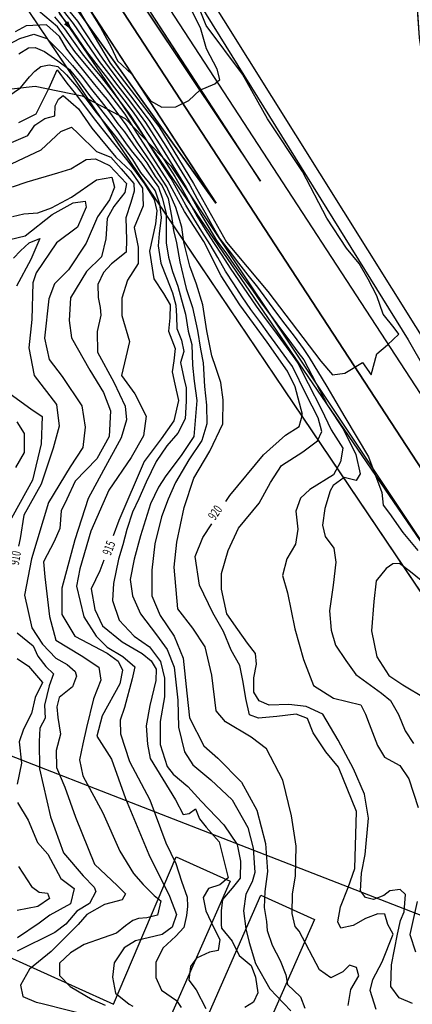
# Model space of a CAD drawing. Extents: x -5121305 to 681759, y 7079420 to 7189909.
# Drawn here: x 677650 to 677778, y 7184437 to 7184758 of the extents above; entities that cross this region are included whole.
import ezdxf

# ---------------------------------------------------------------- set-up
doc = ezdxf.new("R2010")
doc.units = 0
doc.header["$LTSCALE"] = 6
doc.header["$MEASUREMENT"] = 0
doc.linetypes.add('LIN0', pattern=[0])
for name, color, linetype in [('101-RODOVIAS', 255, 'CONTINUOUS'), ('BACIAS', 6, 'CONTINUOUS'), ('CURVA_INTERM', 254, 'CONTINUOUS'), ('CURVA_MESTRA', 252, 'CONTINUOUS'), ('DIVISA', 7, 'CONTINUOUS'), ('EDIFICAÇÕES', 2, 'CONTINUOUS'), ('PD-DISPOSITIVOS', 170, 'CONTINUOUS'), ('RODOVIAS', 3, 'CONTINUOUS'), ('RUA', 7, 'CONTINUOUS'), ('Seta', 7, 'CONTINUOUS'), ('trecho_4', 10, 'CONTINUOUS')]:
    doc.layers.add(name, color=color, linetype=linetype)
doc.styles.add('01', font='SIMPLEX.SHX', dxfattribs={"height": 2})

# ---------------------------------------------------------------- blocks, each defined once
blk = doc.blocks.new('SETA')
at = {"layer": 'PD-DISPOSITIVOS', "linetype": 'LIN0'}
blk.add_line((0, 0), (-1.45, 0), dxfattribs=at)
at = {"layer": 'Seta'}
blk.add_lwpolyline([(-1.45, 0.42), (0, 0), (-1.45, -0.43)], close=True, dxfattribs=at)
blk.add_solid([(0.72, 0), (-2.17, 0.85), (-2.17, -0.85)], dxfattribs=at)

msp = doc.modelspace()

# ---------------------------------------------------------------- linework, layer by layer
at = {"layer": '101-RODOVIAS'}
for points in [[(677646.16, 7184901.67), (677650.6, 7184871.64), (677656.65, 7184852.03), (677668.9, 7184826.36), (677684.27, 7184802.89), (677776.65, 7184653.83), (677834.17, 7184553.16), (677887.18, 7184470.85)], [(677559.81, 7184630.85), (677575.26, 7184660.94), (677589.16, 7184681.17), (677629.95, 7184728.34), (677640.44, 7184734.99), (677655.02, 7184736.65), (677670.35, 7184733.46), (677684.35, 7184726.07), (677699.22, 7184710.57)], [(677699.22, 7184710.57), (677813.51, 7184539.04), (677874.65, 7184460.91)]]:
    msp.add_lwpolyline(points, dxfattribs=at)
at = {"layer": 'CURVA_INTERM', "flags": 128}
for points, elevation in [([(677664.14, 7184761.21), (677667.43, 7184757.04), (677670.21, 7184752.88), (677673, 7184748.74), (677675.91, 7184744.66), (677678.95, 7184740.7), (677682, 7184736.73), (677685.03, 7184732.76), (677688.06, 7184728.79), (677690.98, 7184724.73), (677693.72, 7184720.54), (677696.36, 7184716.31), (677699.01, 7184712.06), (677701.66, 7184707.82), (677704.21, 7184703.52), (677706.63, 7184699.14), (677709.05, 7184694.78), (677711.58, 7184690.46), (677714.15, 7184686.18), (677717.12, 7184682.16), (677719.98, 7184678.05), (677722.87, 7184673.97), (677725.86, 7184669.97), (677728.73, 7184665.88), (677731.72, 7184661.87), (677734.71, 7184657.85), (677737.69, 7184653.85), (677740.66, 7184649.83), (677742.55, 7184647.3), (677750.46, 7184632.22), (677755.52, 7184624.58), (677759.55, 7184616.33), (677760.91, 7184610.05), (677759.68, 7184607.94), (677755.79, 7184608.83), (677752.2, 7184606.21), (677751.17, 7184604.48), (677749.44, 7184598.74), (677748.69, 7184593.31), (677749.55, 7184589.57), (677752.37, 7184585.78), (677753.01, 7184581.27), (677752.19, 7184573.69), (677750.96, 7184565.33), (677751.55, 7184559.07), (677752.96, 7184554.15), (677756.32, 7184549.17), (677759.5, 7184544.58), (677767.96, 7184538.52), (677770.81, 7184536.09), (677773.41, 7184531.52), (677775.58, 7184526.19), (677778.39, 7184522)], 923), ([(677664.76, 7184762.76), (677668.79, 7184757.87), (677671.52, 7184753.68), (677674.26, 7184749.51), (677677.07, 7184745.37), (677680.04, 7184741.35), (677683.08, 7184737.38), (677686.12, 7184733.41), (677689.15, 7184729.43), (677692.15, 7184725.43), (677694.94, 7184721.28), (677697.57, 7184717.03), (677700.2, 7184712.78), (677702.82, 7184708.52), (677705.41, 7184704.25), (677707.84, 7184699.88), (677710.27, 7184695.5), (677712.73, 7184691.15), (677715.21, 7184686.81), (677718.22, 7184682.84), (677721.26, 7184678.87), (677724.31, 7184674.9), (677727.46, 7184671.01), (677730.4, 7184666.98), (677733.39, 7184662.97), (677736.39, 7184658.97), (677739.4, 7184654.98), (677742.41, 7184650.97), (677744.36, 7184648.04), (677750.09, 7184638.56), (677755.99, 7184628.55), (677763.69, 7184615.57), (677768.03, 7184603.98), (677768.49, 7184599.86), (677770.55, 7184597.07), (677774.85, 7184590.89), (677779.76, 7184585.08)], 924), ([(677671.78, 7184763.12), (677676.3, 7184755.73), (677679.81, 7184749.29), (677681.87, 7184744.85), (677686.55, 7184740.56), (677689.9, 7184735.64), (677692.62, 7184731.85), (677696.28, 7184729.76), (677700.87, 7184729.84), (677705.1, 7184731.89), (677708.7, 7184735.29), (677713.58, 7184737.32), (677715.16, 7184738.8), (677714.38, 7184742.11), (677710.86, 7184748.78), (677708.89, 7184755.61), (677705.8, 7184761.83)], 926), ([(677778.01, 7184437.23), (677773.71, 7184439.06), (677770.93, 7184442.76), (677771.14, 7184449.76), (677773.14, 7184459.81), (677774.07, 7184464.25), (677775.32, 7184467.13), (677775.7, 7184472.78), (677773.99, 7184474.39), (677770.65, 7184473.91), (677768.65, 7184472.41), (677765.29, 7184471.15), (677762.73, 7184471.74), (677761.04, 7184473.93), (677761.42, 7184479.77), (677762.57, 7184485.79), (677763.71, 7184497.65), (677762.39, 7184505.5), (677758.75, 7184513.81), (677753.76, 7184523.13), (677748.75, 7184531.67), (677743.35, 7184534.18), (677737.71, 7184534.74), (677731.26, 7184534.55), (677727.98, 7184536.01), (677726.31, 7184538.79), (677726.24, 7184543.45), (677727.16, 7184547.91), (677726.87, 7184551.43), (677724.25, 7184554.84), (677721.06, 7184559.23), (677717.51, 7184564.41), (677715.8, 7184572.45), (677715.76, 7184577.53), (677717.94, 7184585.07), (677721.29, 7184592.38), (677728.05, 7184600.5), (677731.76, 7184607.22), (677735.26, 7184612.77), (677742.23, 7184617.23), (677747.03, 7184620.8), (677748.49, 7184623.88), (677747.26, 7184628.4), (677743.39, 7184635.93), (677738.92, 7184645.11), (677737.04, 7184647.59), (677734.17, 7184651.68), (677731.22, 7184655.71), (677728.25, 7184659.74), (677725.28, 7184663.76), (677722.46, 7184667.88), (677719.72, 7184672.07), (677717.02, 7184676.27), (677714.56, 7184680.63), (677712.11, 7184684.98), (677709.36, 7184689.15), (677706.7, 7184693.39), (677704.18, 7184697.71), (677701.79, 7184702.09), (677699.32, 7184706.44), (677696.63, 7184710.65), (677693.94, 7184714.88), (677691.26, 7184719.09), (677688.58, 7184723.32), (677685.84, 7184727.49), (677682.84, 7184731.5), (677679.81, 7184735.47), (677676.71, 7184739.4), (677673.56, 7184743.28), (677670.46, 7184747.2), (677667.53, 7184751.25), (677664.69, 7184755.37), (677661.45, 7184759.24)], 921), ([(677662.8, 7184760.28), (677666.07, 7184756.21), (677668.88, 7184752.07), (677671.73, 7184747.96), (677674.74, 7184743.97), (677677.83, 7184740.04), (677680.91, 7184736.1), (677683.93, 7184732.12), (677686.96, 7184728.14), (677689.8, 7184724.03), (677692.48, 7184719.82), (677695.16, 7184715.58), (677697.82, 7184711.35), (677700.49, 7184707.12), (677703, 7184702.81), (677705.41, 7184698.42), (677707.86, 7184694.06), (677710.46, 7184689.79), (677713.14, 7184685.58), (677715.91, 7184681.42), (677718.56, 7184677.19), (677721.37, 7184673.05), (677724.19, 7184668.92), (677727.02, 7184664.8), (677730, 7184660.79), (677732.98, 7184656.78), (677735.96, 7184652.75), (677738.87, 7184648.69), (677740.62, 7184646.15), (677744.03, 7184639.57), (677748.23, 7184631.24), (677751.53, 7184624.46), (677755.3, 7184618.44), (677754.57, 7184613.98), (677752.29, 7184609.76), (677744.53, 7184604.93), (677741.51, 7184602.09), (677740.02, 7184597.84), (677740.62, 7184591.97), (677739.88, 7184587.12), (677737, 7184582.33), (677735.67, 7184576.91), (677737.24, 7184571.2), (677739.7, 7184559.47), (677742.51, 7184549.43), (677745.77, 7184540.95), (677752.29, 7184536.85), (677761.19, 7184534.62), (677762.67, 7184531.65), (677763.94, 7184528.49), (677766.65, 7184521.38), (677768.88, 7184517.6), (677773.88, 7184514.92), (677776.86, 7184510.53), (677779.9, 7184501.14)], 922), ([(677757.06, 7184436.58), (677757.9, 7184441.77), (677760.54, 7184446.23), (677759.71, 7184448.98), (677757.46, 7184449.73), (677755.35, 7184447.52), (677751.43, 7184445.6), (677747.65, 7184448.22), (677741.09, 7184460.8), (677739.72, 7184462.36), (677738.74, 7184466.51), (677738.94, 7184473.01), (677739.9, 7184478.76), (677740.05, 7184488.59), (677738.61, 7184498.47), (677735.79, 7184510.13), (677730.39, 7184520.36), (677725.44, 7184524.16), (677717.03, 7184529.17), (677713.97, 7184532.76), (677712.58, 7184544.38), (677710.48, 7184553.64), (677706.39, 7184559.7), (677701.51, 7184566.05), (677700.34, 7184579.56), (677701.22, 7184587.78), (677703.63, 7184599.12), (677706.78, 7184608.62), (677711.97, 7184617.49), (677716.2, 7184626.41), (677716.28, 7184634.18), (677715.51, 7184639.9), (677713.92, 7184644.79), (677712.6, 7184648.64), (677710.95, 7184656.77), (677709.62, 7184665.22), (677707.6, 7184671.94), (677705.42, 7184677.87), (677703.43, 7184685.7), (677702.78, 7184690.56), (677700.92, 7184696.96), (677697.95, 7184703.71), (677693.11, 7184711.15), (677688.25, 7184718.28), (677684.63, 7184723.94), (677681.43, 7184728.48), (677678.54, 7184732.22), (677677.16, 7184733.84), (677674.45, 7184737.13), (677671.31, 7184741.02), (677668.21, 7184745), (677665.32, 7184748.63), (677662.91, 7184752.84), (677658.74, 7184756.61), (677652.07, 7184756.34), (677648.53, 7184754.38)], 919), ([(677646.51, 7184750.32), (677650.04, 7184752.12), (677654.53, 7184753.56), (677658.77, 7184752.16), (677663.69, 7184747.26), (677667.23, 7184743.38), (677670.36, 7184739.51), (677673.42, 7184735.56), (677676.54, 7184731.64), (677679.55, 7184727.66), (677681.94, 7184724.34), (677684.08, 7184721.73), (677687.88, 7184716.39), (677691.38, 7184711.53), (677694.1, 7184707.16), (677696.38, 7184704.08), (677698.32, 7184699.9), (677699.41, 7184694.15), (677700.06, 7184689.53), (677701.05, 7184685.46), (677702.13, 7184679.24), (677704.24, 7184670.61), (677706.26, 7184664.37), (677707.94, 7184656.86), (677708.87, 7184650.81), (677709.83, 7184646.26), (677710.24, 7184638.63), (677710.84, 7184632.43), (677710.97, 7184626.41), (677709.37, 7184620.9), (677705.06, 7184614.69), (677700.71, 7184607.22), (677698.32, 7184601.82), (677696.24, 7184596.01), (677694.07, 7184587.2), (677693.01, 7184578.67), (677693.07, 7184570.27), (677695.73, 7184563.84), (677700.29, 7184557.12), (677703.24, 7184549.9), (677704.47, 7184538.44), (677705.33, 7184530.48), (677709.97, 7184521.31), (677714.6, 7184517.27), (677722.3, 7184509.43), (677727.25, 7184500.24), (677730.08, 7184489.37), (677730.76, 7184480.31), (677729.92, 7184473.75), (677729.61, 7184468.53), (677730.42, 7184463.91), (677730.64, 7184461.05), (677732.32, 7184456.19), (677734.83, 7184451.18), (677736.7, 7184446.54), (677737.28, 7184443.34), (677741.48, 7184439.36), (677742.96, 7184435.69)], 917), ([(677649.73, 7184747.21), (677652.81, 7184749.17), (677655.03, 7184749.27), (677658.01, 7184747.9), (677662.35, 7184744.92), (677666.26, 7184742), (677669.42, 7184738), (677672.42, 7184734), (677675.52, 7184730.08), (677678.63, 7184726.16), (677681.65, 7184722.18), (677684.49, 7184718.06), (677686.27, 7184715.64), (677688.26, 7184713.2), (677689.64, 7184711.42), (677691.46, 7184708.98), (677693.28, 7184706.39), (677695.26, 7184703.63), (677696.42, 7184700.12), (677697.69, 7184694.99), (677697.67, 7184689.13), (677697.71, 7184685.48), (677698.52, 7184680.78), (677699.81, 7184676.14), (677701.56, 7184671.33), (677702.7, 7184666.86), (677703.99, 7184662.22), (677704.92, 7184656.65), (677706.05, 7184652.33), (677706.32, 7184645.5), (677706.8, 7184640.33), (677707.71, 7184633.96), (677706.72, 7184622.25), (677702.57, 7184616.04), (677697.6, 7184609.38), (677695.27, 7184605.72), (677692.57, 7184600.25), (677689.39, 7184589.88), (677687.26, 7184582.18), (677685.94, 7184575.56), (677686.73, 7184570.3), (677689.4, 7184564.35), (677694.59, 7184557.54), (677698.09, 7184552.75), (677700.29, 7184546.98), (677701.54, 7184536.15), (677701.76, 7184527.42), (677703.73, 7184519.28), (677706.45, 7184515.07), (677712.32, 7184510.21), (677719.26, 7184503.65), (677724.37, 7184494.62), (677726.07, 7184487.91), (677726.62, 7184479.96), (677725.73, 7184476.89), (677723.71, 7184472.83), (677722.91, 7184467.47), (677723.68, 7184461.58), (677724.76, 7184457.05), (677726.81, 7184450.25), (677731.56, 7184441.94), (677738.32, 7184434.76)], 917), ([(677646.13, 7184733.21), (677650.19, 7184736.1), (677653.15, 7184739.65), (677654.95, 7184741.51), (677656.9, 7184743.03), (677659.62, 7184743.57), (677662.45, 7184743.02), (677665.28, 7184740.31), (677668.49, 7184736.5), (677671.48, 7184732.49), (677674.51, 7184728.51), (677677.61, 7184724.59), (677680.72, 7184720.68), (677683.76, 7184716.71), (677686.7, 7184712.67), (677689.38, 7184708.45), (677691.82, 7184705.33), (677694.11, 7184702.4), (677695.57, 7184698.23), (677696.07, 7184693.78), (677695.42, 7184688.41), (677695.15, 7184684.45), (677695.93, 7184678.8), (677697.85, 7184674.14), (677699.76, 7184669.17), (677700.9, 7184665.17), (677701.1, 7184661.51), (677701.14, 7184657.55), (677702.76, 7184653.69), (677703.45, 7184650.03), (677702.39, 7184646.41), (677703.49, 7184641.3), (677704.2, 7184638.19), (677704.21, 7184633.75), (677703.89, 7184628.05), (677701.52, 7184623.36), (677697.9, 7184619.19), (677694.42, 7184614.07), (677691.2, 7184607.35), (677688.81, 7184601.95), (677686.78, 7184597.57), (677684.86, 7184591.92), (677683.6, 7184586.89), (677682.18, 7184582.18), (677680.51, 7184574.29), (677680.18, 7184568.76), (677682.37, 7184562.35), (677687.28, 7184557.12), (677692.24, 7184553.57), (677695.91, 7184548.85), (677697.17, 7184543.42), (677697.13, 7184537.24), (677695.78, 7184529.2), (677695.71, 7184521.74), (677698.03, 7184514.53), (677700.01, 7184512.02), (677704.8, 7184508.06), (677709.1, 7184503.18), (677716.48, 7184495.5), (677720.87, 7184489.1), (677721.98, 7184483.67), (677721.81, 7184478.12), (677719.18, 7184474.87), (677716.05, 7184471.17), (677715.61, 7184467.38), (677715.64, 7184462.94), (677715.76, 7184461.82), (677719.2, 7184457.48), (677721.47, 7184452.85), (677725.41, 7184449.63), (677726.88, 7184445.73), (677727.63, 7184440.72), (677726.18, 7184437.58), (677723.39, 7184435.86)], 916), ([(677647.3, 7184718.22), (677652.58, 7184720.53), (677654.91, 7184723.93), (677658.2, 7184726.05), (677661.44, 7184726.94), (677661.54, 7184730.16), (677662.6, 7184732.36), (677664.12, 7184733.54), (677669.19, 7184729.18), (677673.46, 7184722.86), (677681.34, 7184713.46), (677686.16, 7184708.86), (677689.96, 7184703.3), (677690.27, 7184697.59), (677687.33, 7184690.51), (677688.62, 7184684.04), (677688.54, 7184678.68), (677685.16, 7184673.33), (677683.24, 7184667.44), (677683.31, 7184661.75), (677685.77, 7184653.26), (677684.62, 7184648.1), (677683.21, 7184642.2), (677687.48, 7184636.13), (677691.22, 7184628.84), (677690.28, 7184622.44), (677686.35, 7184615.37), (677679.07, 7184604.74), (677673.21, 7184591.31), (677669.61, 7184579.04), (677668.45, 7184573.38), (677670.87, 7184563.41), (677674.89, 7184557.1), (677678.49, 7184553.53), (677683.6, 7184550.4), (677687.46, 7184547.06), (677686.6, 7184543.13), (677684.08, 7184533.81), (677682.72, 7184529.64), (677682.83, 7184525.18), (677685.81, 7184516.22), (677692.36, 7184503.65), (677697.63, 7184489.62), (677700.89, 7184482.84), (677702.7, 7184477.09), (677704.52, 7184471.84), (677704.67, 7184468.86), (677704.33, 7184465.9), (677703.44, 7184461.95), (677700.83, 7184459.19), (677696.66, 7184455.28), (677694.33, 7184450.59), (677694.36, 7184445.65), (677696.24, 7184441.56), (677701.09, 7184438.12), (677702.62, 7184435.85)], 914), ([(677641.66, 7184708.67), (677657, 7184715.87), (677663.37, 7184721.86), (677666.88, 7184723.24), (677669.05, 7184721.19), (677675.06, 7184715.32), (677679.71, 7184713.44), (677683.07, 7184709.63), (677687.13, 7184704.8), (677687.3, 7184702.32), (677686.19, 7184698.64), (677684.55, 7184693.6), (677684.83, 7184686.4), (677684.71, 7184682.45), (677679.88, 7184678.63), (677677.31, 7184675.75), (677675.46, 7184671.84), (677675.58, 7184667.63), (677676.22, 7184664.4), (677676.39, 7184661.91), (677675.24, 7184656.5), (677675.28, 7184649.82), (677680.67, 7184640), (677684.4, 7184632.21), (677684.76, 7184627.75), (677683.09, 7184621.86), (677677.32, 7184611.22), (677672.34, 7184601.97), (677667.96, 7184588.48), (677663.76, 7184572.78), (677663.74, 7184564.11), (677667.99, 7184557.06), (677678.47, 7184551.54), (677682.11, 7184548.95), (677683.5, 7184545.94), (677682.62, 7184541.56), (677676.85, 7184531.1), (677675.16, 7184524.46), (677679.88, 7184516.9), (677684.45, 7184504.13), (677692.07, 7184485.83), (677698.84, 7184472.25), (677701.12, 7184466.25), (677699.67, 7184462.06), (677696.41, 7184459.73), (677687.73, 7184457.62), (677683.99, 7184455.35), (677680.73, 7184450.51), (677680.22, 7184445.76), (677681.16, 7184440.6), (677685.63, 7184436.98), (677686.87, 7184436.33)], 913), ([(677647.6, 7184703.78), (677652.36, 7184705.37), (677662.36, 7184708.28), (677666.61, 7184709.63), (677671.67, 7184712.7), (677674.64, 7184712.85), (677679.28, 7184710.74), (677684.8, 7184704.87), (677684.21, 7184701.92), (677680.61, 7184697.33), (677678.51, 7184693.43), (677678.05, 7184686.76), (677676.63, 7184680.86), (677671.77, 7184676.06), (677666.56, 7184667.55), (677666.08, 7184660.15), (677666.9, 7184654.43), (677672.83, 7184643.95), (677677.32, 7184636.63), (677679.62, 7184630.63), (677679.11, 7184622.22), (677675.16, 7184614.92), (677668.01, 7184607.71), (677665.35, 7184601.85), (677663.5, 7184597.95), (677663.07, 7184592.27), (677661.2, 7184587.96), (677657.78, 7184581.38), (677658.12, 7184576.42), (677659.71, 7184563.5), (677661.7, 7184555.77), (677669.97, 7184550.81), (677675.8, 7184546.92), (677676.41, 7184542.69), (677673.99, 7184536.58), (677671.73, 7184527.24), (677670.58, 7184521.92), (677669.43, 7184516.77), (677670.51, 7184511.53), (677677.08, 7184499.45), (677682.64, 7184486.91), (677687.12, 7184479.59), (677690.24, 7184476.03), (677693.84, 7184472.45), (677696.02, 7184470.65), (677694.88, 7184465.98), (677691.38, 7184465.1), (677688.66, 7184464.94), (677686.89, 7184464.25), (677684.44, 7184462.53), (677681.58, 7184460.19), (677677.13, 7184458.67), (677671.01, 7184456.48), (677666.52, 7184453.69), (677662.94, 7184450.31), (677663, 7184446.29), (677666.38, 7184442.71), (677673.63, 7184438.52), (677677.87, 7184436.61)], 912), ([(677647.61, 7184694.02), (677651.36, 7184694.89), (677655.83, 7184695.26), (677660.34, 7184696.85), (677666.89, 7184700.36), (677674.99, 7184706.05), (677679.97, 7184706.89), (677680.86, 7184703.64), (677679.25, 7184699.49), (677675.36, 7184693.92), (677671.63, 7184685.37), (677665.91, 7184676.63), (677661.32, 7184672.07), (677659.43, 7184667.17), (677658.04, 7184654.35), (677659.57, 7184647.37), (677663.85, 7184641.88), (677670.25, 7184632.28), (677671.28, 7184625.32), (677670.58, 7184618.66), (677666.42, 7184612.34), (677659.37, 7184600.68), (677653.85, 7184582.28), (677651.51, 7184570.48), (677653.91, 7184559.81), (677657.45, 7184554.5), (677661.78, 7184549.92), (677665.42, 7184547.82), (677668.08, 7184545.51), (677668.53, 7184544.02), (677667.18, 7184540.6), (677662.87, 7184537.02), (677662.03, 7184534.07), (677662.42, 7184530.59), (677663.25, 7184525.12), (677661.84, 7184519.72), (677661.93, 7184514.27), (677664.7, 7184507.75), (677668.11, 7184497.99), (677674.33, 7184482.7), (677681.8, 7184475.55), (677684.44, 7184472.99), (677683.39, 7184471.04), (677677.64, 7184469.48), (677671.85, 7184466.2), (677669.04, 7184463), (677664.04, 7184458.01), (677660.18, 7184454.21), (677653.22, 7184448.37), (677650.21, 7184443.12), (677650.99, 7184439.52), (677655.39, 7184437.61), (677656.81, 7184437.26)], 911), ([(677647.94, 7184680.48), (677650.24, 7184682.88), (677653.06, 7184685.52), (677656.56, 7184686.9), (677653.63, 7184680.06), (677648.9, 7184671.29)], 909), ([(677646.85, 7184636.22), (677653.65, 7184631.31), (677657.28, 7184628.73), (677657.01, 7184619.83), (677654.16, 7184608.04), (677645.51, 7184592.45)], 909), ([(677649.02, 7184626.99), (677651.39, 7184623.21), (677651.45, 7184617.02), (677648.57, 7184612.16)], 908), ([(677780.82, 7184575.29), (677777.39, 7184578.13), (677773.76, 7184580.77), (677771.61, 7184580.65), (677769.42, 7184579.15), (677766.17, 7184575.15), (677765.38, 7184568.35), (677764.7, 7184558.81), (677766.39, 7184550.37), (677770.3, 7184544.2), (677774.89, 7184541.18), (677782.18, 7184536.86)], 924), ([(677649.17, 7184549.77), (677652.82, 7184547.27), (677657.37, 7184541.94), (677654.99, 7184537.06), (677653.84, 7184531.89), (677651.2, 7184526.78), (677649.83, 7184522.61), (677650.61, 7184515.66), (677649.16, 7184508.77)], 909), ([(677649.23, 7184502.83), (677652.77, 7184497.03), (677655.77, 7184489.76), (677659.12, 7184485.95), (677663.35, 7184478.01), (677667.71, 7184474.67), (677666.56, 7184469.75), (677659.76, 7184466), (677656.29, 7184463.39), (677649.21, 7184458.57)], 909), ([(677649.59, 7184481.91), (677653.85, 7184475.34), (677656.27, 7184473.53), (677658.99, 7184473.21), (677659.68, 7184471.44), (677655.88, 7184468.84), (677649.15, 7184467.56)], 908), ([(677779.55, 7184470.51), (677777.17, 7184459.69), (677778.99, 7184454.09)], 922), ([(677656.81, 7184437.26), (677675.75, 7184432.53)], 911)]:
    msp.add_lwpolyline(points, dxfattribs=dict(at, elevation=elevation))
at = {"layer": 'CURVA_MESTRA', "flags": 128}
for points, elevation in [([(677668.98, 7184761.74), (677679.48, 7184744.14), (677695.28, 7184723.49), (677706.66, 7184704.89), (677717.37, 7184685.65), (677730.83, 7184669.63), (677748.08, 7184646.87), (677751.92, 7184642.43), (677755.93, 7184642.98), (677761.68, 7184646.45), (677764.55, 7184642.38), (677766.42, 7184649.29), (677769.83, 7184652.18), (677773.59, 7184655.71), (677771.99, 7184657.75), (677768.47, 7184662.17), (677766.34, 7184668.21), (677763.51, 7184673.61), (677760.68, 7184678.68), (677756.51, 7184683.78), (677750.05, 7184693.52), (677742.2, 7184708.7), (677730.77, 7184725.98), (677722.58, 7184740.49), (677710.77, 7184756.45), (677703.68, 7184774.27)], 925), ([(677717.19, 7184601), (677718.44, 7184602.97), (677729.48, 7184616.23), (677736.65, 7184622.66), (677741.06, 7184625.5), (677742.18, 7184629.45), (677739.8, 7184638.49), (677737.29, 7184643.55), (677730.61, 7184653.05), (677721.68, 7184665.27), (677715.65, 7184674.74), (677710.02, 7184685.87), (677703.67, 7184695.69), (677698.33, 7184705.48), (677688.11, 7184721.37), (677684.31, 7184727.46), (677677.61, 7184736.3), (677667.99, 7184747.88), (677662.27, 7184756.02), (677656.11, 7184761.18)], 920), ([(677649.64, 7184724.75), (677655.38, 7184727.56), (677659.63, 7184736.06), (677662.14, 7184741.96), (677665.32, 7184737.55), (677668.21, 7184734.14), (677674.27, 7184725.99), (677685.23, 7184712.15), (677690.64, 7184704.68), (677693.81, 7184699.61), (677694.69, 7184695.93), (677694.23, 7184691.63), (677692.3, 7184682.72), (677693.68, 7184673.72), (677696.86, 7184668.98), (677699.07, 7184665.26), (677698.93, 7184660.95), (677698.47, 7184656.64), (677700.62, 7184650.93), (677700.17, 7184646.97), (677699.72, 7184643.33), (677700.59, 7184639.32), (677701.76, 7184633.97), (677700.23, 7184627.39), (677696.07, 7184621.54), (677690.52, 7184614.08), (677682.28, 7184594.8), (677680.43, 7184589.86)], 915), ([(677639.37, 7184684.79), (677651.74, 7184687.73), (677660.6, 7184694.76), (677667.36, 7184698.53), (677671.36, 7184699.07), (677671.63, 7184697.07), (677668.78, 7184690.53), (677661.98, 7184685.42), (677655.36, 7184675.66), (677654.26, 7184672.38), (677653.9, 7184660.44), (677652.95, 7184651.17), (677654.67, 7184642.17), (677662.02, 7184632.65), (677662.8, 7184625.65), (677660.91, 7184618.4), (677656.95, 7184606.67), (677651.32, 7184596.55), (677650.1, 7184588.95), (677649.63, 7184586.45)], 910), ([(677766.22, 7184435.26), (677764.19, 7184441.39), (677765.11, 7184444.99), (677768.12, 7184450.75), (677771.7, 7184459.86), (677769.93, 7184463), (677769.04, 7184466.35), (677766.71, 7184466.42), (677762.68, 7184464.89), (677758.62, 7184462.69), (677754.61, 7184461.81), (677753.67, 7184463.83), (677754.5, 7184468.79), (677757.01, 7184475.01), (677759.19, 7184481.25), (677759.76, 7184499.82), (677753.89, 7184514.28), (677749.73, 7184519.38), (677745.6, 7184525.49), (677743.75, 7184530.19), (677740.14, 7184531.63), (677733.81, 7184530.82), (677727.81, 7184530.34), (677724.85, 7184531.43), (677723.68, 7184536.77), (677722.86, 7184542.11), (677721.69, 7184547.46), (677718.85, 7184552.53), (677716.38, 7184558.58), (677712.91, 7184564.66), (677708.54, 7184573.76), (677707.16, 7184583.09), (677709.71, 7184589.3), (677712.57, 7184593.77)], 920), ([(677677.44, 7184581.89), (677676.13, 7184578.4), (677673.29, 7184572.5), (677674.41, 7184565.84), (677676.91, 7184560.45), (677683.39, 7184555.27), (677689.92, 7184551.42), (677692.83, 7184549), (677694.41, 7184546.31), (677694.3, 7184542.66), (677692.39, 7184534.42), (677691.18, 7184527.82), (677691.67, 7184521.83), (677692.52, 7184517.15), (677700.75, 7184503.62), (677703.25, 7184498.9), (677705.26, 7184499.17), (677707.3, 7184500.77), (677708.53, 7184497.41), (677710.77, 7184494.69), (677714.94, 7184489.91), (677717.91, 7184478.2), (677715.18, 7184475.97), (677711.49, 7184474.75), (677709.74, 7184471.82), (677710.6, 7184467.47), (677713.38, 7184461.64), (677715.23, 7184458.11), (677714.72, 7184454.49), (677711.87, 7184453.97), (677707.56, 7184451.98), (677705.65, 7184449.22), (677705.12, 7184444.78), (677707.45, 7184441.69), (677710.7, 7184435.6)], 915), ([(677649.15, 7184558.12), (677654.34, 7184553.98), (677655.89, 7184550.61), (677658.45, 7184547.21), (677661.03, 7184544.81), (677659.59, 7184540.87), (677658.07, 7184534.6), (677658.26, 7184530.28), (677656.5, 7184527.02), (677656.37, 7184522.71), (677656.43, 7184513.74), (677659.96, 7184498.12), (677664.25, 7184486.37), (677670.67, 7184478.87), (677674.2, 7184475.11), (677674.83, 7184473.76), (677672.71, 7184469.84), (677668.65, 7184467.32), (677665.05, 7184463.13), (677661.44, 7184460.34), (677649.12, 7184454.26)], 910)]:
    msp.add_lwpolyline(points, dxfattribs=dict(at, elevation=elevation))
at = {"layer": 'DIVISA'}
for points in [[(677485.43, 7184452.36), (677620.33, 7184825.56), (677649.42, 7184813.47), (677823.94, 7184545.65), (677879.86, 7184467.41), (677938.13, 7184391.82), (677993.1, 7184312.69), (678026.12, 7184260.21), (678140.43, 7184084.88)], [(678140.43, 7184084.88), (678026.12, 7184260.21), (677993.1, 7184312.69), (677938.13, 7184391.82), (677879.86, 7184467.41), (677823.94, 7184545.65), (677649.42, 7184813.47), (677620.33, 7184825.56)]]:
    msp.add_lwpolyline(points, dxfattribs=at)
at = {"layer": 'EDIFICAÇÕES'}
msp.add_lwpolyline([(677700.97, 7184485.02), (677718.53, 7184477.07), (677697.52, 7184429.25), (677707.58, 7184424.69), (677728.59, 7184472.51), (677746.07, 7184464.59), (677725.04, 7184416.78), (677767.33, 7184397.62), (677759.91, 7184380.76), (677717.65, 7184399.9), (677712.88, 7184389.06), (677755.16, 7184369.9), (677748.21, 7184353.99), (677678.37, 7184385.64), (677660.94, 7184345.99), (677643.95, 7184353.7), (677661.42, 7184393.32), (677623.82, 7184410.36), (677630.81, 7184426.25), (677668.35, 7184409.23), (677673.14, 7184420.07), (677635.55, 7184437.11), (677642.99, 7184453.96), (677680.53, 7184436.95)], close=True, dxfattribs=at)
at = {"layer": 'RODOVIAS'}
for points in [[(677887.94, 7184470.54), (677834.93, 7184552.85), (677660.61, 7184820.82), (677655.97, 7184829.83), (677652.26, 7184839.26), (677649.52, 7184849.01), (677647.79, 7184858.98), (677647.07, 7184869.09), (677647.38, 7184879.22), (677648.2, 7184888.93)], [(677650.23, 7184779.15), (677814.28, 7184538.74), (677875.41, 7184460.6)]]:
    msp.add_lwpolyline(points, dxfattribs=at)
at = {"layer": 'RUA'}
for points in [[(677843.55, 7184550.52), (677826.53, 7184582.2), (677669.01, 7184834.32), (677669.92, 7184837.89), (677672.19, 7184840.24), (677674.23, 7184841.37), (677727.96, 7184825.53), (677736.96, 7184821.47), (677747.54, 7184816.96), (677765.8, 7184814.14), (677772.46, 7184812.14), (677776, 7184810.24), (677777.98, 7184805.88), (677778.3, 7184788.87), (677778.68, 7184774.16), (677780.15, 7184752.43), (677782.93, 7184734.15), (677787.41, 7184716.02), (677792.44, 7184699.08), (677795.31, 7184690.99), (677799.03, 7184684.39), (677802.99, 7184679.37)], [(677843.61, 7184550.52), (677826.6, 7184582.21), (677669.05, 7184834.31), (677669.96, 7184837.89), (677672.23, 7184840.23), (677674.27, 7184841.37), (677728, 7184825.52), (677737, 7184821.47), (677747.59, 7184816.96), (677765.84, 7184814.14), (677772.5, 7184812.14), (677776.05, 7184810.24), (677778.02, 7184805.88), (677778.34, 7184788.87), (677778.72, 7184774.17), (677780.2, 7184752.43), (677782.98, 7184734.15), (677787.47, 7184716.02), (677792.49, 7184699.08), (677795.36, 7184691), (677799.08, 7184684.39), (677803.04, 7184679.38)], [(677476.99, 7184832.78), (677590.03, 7184838.07), (677608.39, 7184838.12), (677632.91, 7184830.18), (677656.14, 7184814.12), (677728.43, 7184705.6), (677657.12, 7184815.55), (677634.46, 7184831.83), (677608.75, 7184840.2), (677588.78, 7184840.42)], [(677477.03, 7184832.75), (677590.07, 7184838.05), (677608.43, 7184838.11), (677632.95, 7184830.17), (677656.19, 7184814.11), (677728.48, 7184705.59), (677657.16, 7184815.54), (677634.5, 7184831.82), (677608.79, 7184840.19), (677588.82, 7184840.4)], [(677476.52, 7184817.44), (677586.28, 7184822.84), (677608.32, 7184822.94), (677627.74, 7184817.18), (677644.9, 7184804.6), (677713.96, 7184698.38), (677642.51, 7184798.1), (677627.51, 7184809.52), (677602.5, 7184815.76), (677577.39, 7184818.73)], [(677476.56, 7184817.42), (677586.32, 7184822.82), (677608.37, 7184822.93), (677627.79, 7184817.17), (677644.94, 7184804.59), (677714.01, 7184698.37), (677642.55, 7184798.09), (677627.55, 7184809.51), (677602.54, 7184815.75), (677577.43, 7184818.71)]]:
    msp.add_lwpolyline(points, close=True, dxfattribs=at)
for points in [[(677972.3, 7183964.84), (677974.63, 7183974.72), (677977.29, 7183991.68), (677978.74, 7184009.28), (677978.85, 7184026.26), (677977.46, 7184043.89), (677953.86, 7184314.52), (677640.99, 7184778.81), (677637.48, 7184781.83), (677633.76, 7184781.26), (677630.63, 7184777.15), (677505.19, 7184424.68)], [(677972.43, 7183964.94), (677974.74, 7183974.74), (677977.4, 7183991.69), (677978.85, 7184009.3), (677978.96, 7184026.27), (677977.56, 7184043.9), (677953.95, 7184314.53), (677641.04, 7184778.8), (677637.53, 7184781.82), (677633.81, 7184781.25), (677630.67, 7184777.14), (677505.24, 7184424.6)]]:
    msp.add_lwpolyline(points, dxfattribs=at)
at = {"layer": 'trecho_4'}
msp.add_line((677524.05, 7184565.97), (677810.06, 7184454.62), dxfattribs=at)

# ---------------------------------------------------------------- block references
at = {"layer": 'BACIAS', "rotation": 306.2896589261475}
msp.add_blockref('SETA', (677666.39, 7184755.58), dxfattribs=at)

# ---------------------------------------------------------------- texts
at = {"layer": 'CURVA_MESTRA', "style": '01', "width": 0.667}
for s, rotation, p in [('920', 55.2451, (677713.6, 7184594.7)), ('915', 69.2451, (677679.62, 7184583.22)), ('910', 80.2451, (677649.66, 7184580.11))]:
    msp.add_text(s, height=3, rotation=rotation, dxfattribs=at).set_placement(p)

doc.saveas('drawing.dxf')
